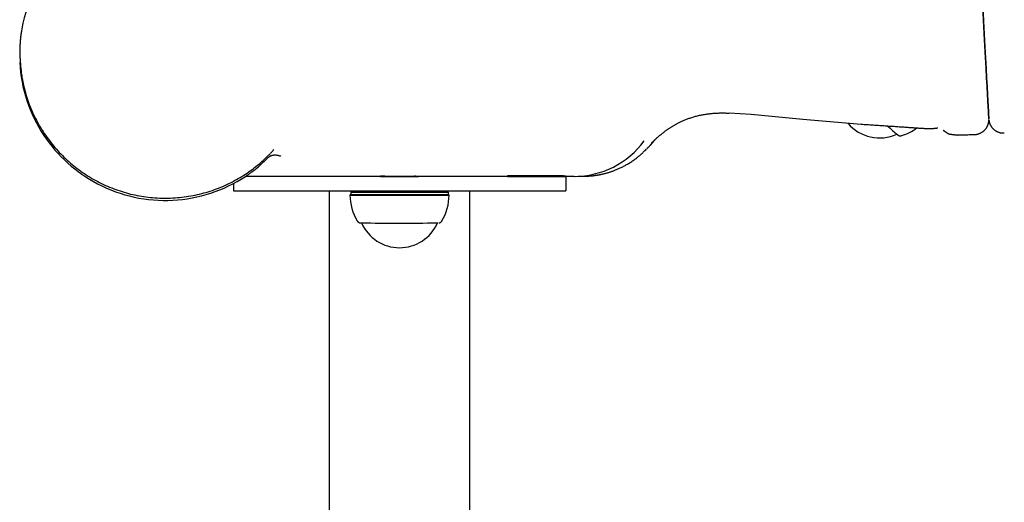
# Model space of a CAD drawing. Extents: x -4207 to 9243, y -2004 to 2308.
# Drawn here: x -2921 to -2583, y -1226 to -1060 of the extents above; entities that cross this region are included whole.
import ezdxf

# ---------------------------------------------------------------- set-up
doc = ezdxf.new("R2010")
doc.units = 0

msp = doc.modelspace()

# ---------------------------------------------------------------- linework, layer by layer
at = {"color": 7, "linetype": 'Continuous'}
for p, q in [((-2920.32, -1063.17), (-2920.35, -1063.36)), ((-2920.27, -1062.93), (-2920.32, -1063.14)), ((-2677.66, -1092.02), (-2670.14, -1092.46)), ((-2670.14, -1092.46), (-2652.42, -1094.14)), ((-2652.42, -1094.14), (-2632.4, -1095.88)), ((-2705.9, -1104.27), (-2705.9, -1104.27)), ((-2704.34, -1102.4), (-2704.17, -1102.19)), ((-2839.13, -1110.47), (-2835.68, -1107.22)), ((-2706.55, -1104.98), (-2706.03, -1104.44)), ((-2706.38, -1104.73), (-2706.38, -1104.73)), ((-2795.75, -1113.77), (-2795.75, -1113.77)), ((-2785.75, -1113.77), (-2785.75, -1113.77)), ((-2733.74, -1113.77), (-2733.74, -1113.66)), ((-2733.74, -1113.77), (-2733.74, -1118.77)), ((-2730.35, -1113.77), (-2729.49, -1113.76)), ((-2847.74, -1116.24), (-2847.74, -1118.77)), ((-2827.74, -1118.79), (-2753.74, -1118.79)), ((-2814.89, -1118.79), (-2814.89, -1778.72)), ((-2807.5, -1120.02), (-2807.75, -1120.27)), ((-2807.22, -1118.79), (-2807.5, -1119.27)), ((-2807.5, -1119.27), (-2807.5, -1120.02)), ((-2774, -1119.27), (-2774.27, -1118.79)), ((-2774, -1120.02), (-2774, -1119.27)), ((-2773.75, -1120.27), (-2774, -1120.02)), ((-2766.59, -1778.72), (-2766.59, -1118.79))]:
    msp.add_line(p, q, dxfattribs=at)
for points in [[(-2588.63, -1094.16), (-2588.64, -1093.99), (-2588.67, -1093.47), (-2588.71, -1092.59), (-2588.78, -1091.36), (-2588.87, -1089.77), (-2588.97, -1087.83), (-2589.09, -1085.55), (-2589.23, -1082.92), (-2589.39, -1079.95), (-2589.56, -1076.64), (-2589.76, -1073), (-2589.97, -1069.03), (-2590.2, -1064.73), (-2590.44, -1060.11), (-2590.7, -1055.18)], [(-2590.68, -1055.57), (-2590.42, -1060.45), (-2590.18, -1065.02), (-2589.95, -1069.28), (-2589.75, -1073.21), (-2589.56, -1076.82), (-2589.38, -1080.09), (-2589.23, -1083.03), (-2589.09, -1085.63), (-2588.97, -1087.89), (-2588.86, -1089.8), (-2588.78, -1091.37), (-2588.71, -1092.59), (-2588.67, -1093.46), (-2588.64, -1093.98), (-2588.64, -1094.01)], [(-2920.35, -1063.33), (-2920.41, -1063.69), (-2920.46, -1064.04), (-2920.52, -1064.4), (-2920.57, -1064.77), (-2920.62, -1065.14), (-2920.67, -1065.51), (-2920.72, -1065.89), (-2920.76, -1066.27), (-2920.8, -1066.67), (-2920.84, -1067.07), (-2920.87, -1067.47), (-2920.9, -1067.88), (-2920.92, -1068.29), (-2920.94, -1068.7), (-2920.96, -1069.11), (-2920.97, -1069.52), (-2920.98, -1069.93), (-2920.99, -1070.33), (-2920.99, -1070.73), (-2920.99, -1071.12), (-2920.98, -1071.51), (-2920.98, -1071.89), (-2920.97, -1072.26), (-2920.96, -1072.62), (-2920.94, -1072.98), (-2920.93, -1073.33), (-2920.91, -1073.68), (-2920.89, -1074.03), (-2920.87, -1074.37), (-2920.84, -1074.72), (-2920.81, -1075.07), (-2920.78, -1075.43), (-2920.75, -1075.8), (-2920.72, -1076.17), (-2920.68, -1076.56), (-2920.64, -1076.96), (-2920.59, -1077.37), (-2920.54, -1077.8), (-2920.49, -1078.25), (-2920.42, -1078.71), (-2920.35, -1079.19), (-2920.27, -1079.69), (-2920.19, -1080.21), (-2920.09, -1080.75), (-2919.99, -1081.31), (-2919.87, -1081.89), (-2919.74, -1082.48), (-2919.6, -1083.09), (-2919.44, -1083.72), (-2919.27, -1084.37), (-2919.09, -1085.03), (-2918.89, -1085.7), (-2918.68, -1086.38), (-2918.46, -1087.06), (-2918.23, -1087.75), (-2917.99, -1088.44), (-2917.74, -1089.12), (-2917.47, -1089.81), (-2917.19, -1090.5), (-2916.9, -1091.18), (-2916.61, -1091.86), (-2916.3, -1092.53), (-2915.98, -1093.21), (-2915.64, -1093.88), (-2915.3, -1094.54), (-2914.95, -1095.2), (-2914.58, -1095.86), (-2914.21, -1096.51), (-2913.83, -1097.16), (-2913.43, -1097.8), (-2913.03, -1098.44), (-2912.62, -1099.07), (-2912.19, -1099.69), (-2911.76, -1100.31), (-2911.32, -1100.92), (-2910.87, -1101.52), (-2910.41, -1102.12), (-2909.94, -1102.71), (-2909.46, -1103.29), (-2908.97, -1103.87), (-2908.47, -1104.44), (-2907.97, -1105), (-2907.46, -1105.55), (-2906.93, -1106.1), (-2906.41, -1106.64), (-2905.87, -1107.17), (-2905.32, -1107.69), (-2904.77, -1108.2), (-2904.21, -1108.71), (-2903.64, -1109.2), (-2903.06, -1109.69), (-2902.48, -1110.17), (-2901.89, -1110.64), (-2901.29, -1111.1), (-2900.69, -1111.55), (-2900.07, -1112), (-2899.46, -1112.43), (-2898.83, -1112.85), (-2898.2, -1113.27), (-2897.56, -1113.68), (-2896.92, -1114.07), (-2896.27, -1114.46), (-2895.62, -1114.83), (-2894.96, -1115.2), (-2894.29, -1115.56), (-2893.62, -1115.9), (-2892.94, -1116.24), (-2892.26, -1116.56), (-2891.57, -1116.88), (-2890.88, -1117.19), (-2890.18, -1117.48), (-2889.48, -1117.76), (-2888.78, -1118.04), (-2888.07, -1118.3), (-2887.35, -1118.55), (-2886.63, -1118.79), (-2885.91, -1119.02), (-2885.19, -1119.24), (-2884.46, -1119.45), (-2883.72, -1119.65), (-2882.98, -1119.84), (-2882.24, -1120.01), (-2881.5, -1120.17), (-2880.75, -1120.33), (-2880, -1120.47), (-2879.25, -1120.6), (-2878.49, -1120.72), (-2877.73, -1120.82), (-2876.97, -1120.92), (-2876.21, -1121), (-2875.44, -1121.07), (-2874.67, -1121.13), (-2873.9, -1121.18), (-2873.13, -1121.22), (-2872.36, -1121.24), (-2871.58, -1121.25), (-2870.81, -1121.25), (-2870.04, -1121.24), (-2869.26, -1121.22), (-2868.49, -1121.19), (-2867.72, -1121.14), (-2866.95, -1121.08), (-2866.17, -1121.01), (-2865.41, -1120.93), (-2864.64, -1120.84), (-2863.87, -1120.73), (-2863.11, -1120.61), (-2862.35, -1120.48), (-2861.59, -1120.34), (-2860.84, -1120.19), (-2860.09, -1120.03), (-2859.34, -1119.85), (-2858.6, -1119.67), (-2857.86, -1119.47), (-2857.12, -1119.26), (-2856.39, -1119.05), (-2855.66, -1118.82), (-2854.94, -1118.58), (-2854.23, -1118.33), (-2853.51, -1118.06), (-2852.81, -1117.79), (-2852.1, -1117.51), (-2851.41, -1117.22), (-2850.72, -1116.91), (-2850.03, -1116.6), (-2849.35, -1116.28), (-2848.68, -1115.95), (-2848.01, -1115.6), (-2847.35, -1115.25), (-2846.7, -1114.89), (-2846.06, -1114.53), (-2845.43, -1114.16), (-2844.81, -1113.78), (-2844.21, -1113.4), (-2843.62, -1113.02), (-2843.05, -1112.64), (-2842.5, -1112.27), (-2841.96, -1111.89), (-2841.45, -1111.51), (-2840.95, -1111.14), (-2840.47, -1110.77), (-2840.01, -1110.41), (-2839.56, -1110.04), (-2839.13, -1109.68), (-2838.71, -1109.33), (-2838.31, -1108.98), (-2837.93, -1108.64), (-2837.56, -1108.31), (-2837.22, -1107.99), (-2836.89, -1107.68), (-2836.58, -1107.4), (-2836.3, -1107.12), (-2836.04, -1106.87), (-2835.79, -1106.64), (-2835.57, -1106.42), (-2835.37, -1106.22), (-2835.18, -1106.04), (-2835.01, -1105.87), (-2834.85, -1105.7), (-2834.71, -1105.55), (-2834.58, -1105.41), (-2834.46, -1105.28), (-2834.35, -1105.15), (-2834.24, -1105.03), (-2834.14, -1104.92), (-2834.05, -1104.81), (-2833.96, -1104.69), (-2833.87, -1104.59)], [(-2704.24, -1102.33), (-2704.22, -1102.3), (-2704.19, -1102.27), (-2704.16, -1102.24), (-2704.14, -1102.21), (-2704.1, -1102.17), (-2704.07, -1102.13), (-2704.03, -1102.08), (-2703.98, -1102.03), (-2703.93, -1101.98), (-2703.87, -1101.91), (-2703.8, -1101.85), (-2703.73, -1101.78), (-2703.66, -1101.7), (-2703.58, -1101.63), (-2703.5, -1101.55), (-2703.42, -1101.47), (-2703.34, -1101.38), (-2703.25, -1101.3), (-2703.16, -1101.21), (-2703.07, -1101.13), (-2702.97, -1101.04), (-2702.88, -1100.95), (-2702.78, -1100.86), (-2702.68, -1100.77), (-2702.58, -1100.67), (-2702.47, -1100.58), (-2702.37, -1100.49), (-2702.26, -1100.39), (-2702.15, -1100.29), (-2702.04, -1100.2), (-2701.93, -1100.1), (-2701.81, -1100), (-2701.69, -1099.9), (-2701.57, -1099.79), (-2701.45, -1099.69), (-2701.32, -1099.59), (-2701.19, -1099.48), (-2701.06, -1099.37), (-2700.93, -1099.26), (-2700.79, -1099.15), (-2700.64, -1099.04), (-2700.5, -1098.92), (-2700.34, -1098.8), (-2700.19, -1098.68), (-2700.03, -1098.56), (-2699.87, -1098.44), (-2699.71, -1098.32), (-2699.54, -1098.2), (-2699.38, -1098.08), (-2699.21, -1097.95), (-2699.03, -1097.83), (-2698.86, -1097.71), (-2698.69, -1097.59), (-2698.51, -1097.47), (-2698.33, -1097.35), (-2698.15, -1097.23), (-2697.97, -1097.11), (-2697.78, -1096.99), (-2697.6, -1096.88), (-2697.41, -1096.76), (-2697.22, -1096.64), (-2697.03, -1096.53), (-2696.84, -1096.41), (-2696.65, -1096.3), (-2696.46, -1096.19), (-2696.27, -1096.08), (-2696.07, -1095.97), (-2695.88, -1095.86), (-2695.68, -1095.75), (-2695.47, -1095.64), (-2695.27, -1095.53), (-2695.05, -1095.42), (-2694.83, -1095.31), (-2694.61, -1095.2), (-2694.38, -1095.09), (-2694.14, -1094.98), (-2693.9, -1094.87), (-2693.65, -1094.75), (-2693.4, -1094.64), (-2693.13, -1094.53), (-2692.87, -1094.41), (-2692.59, -1094.3), (-2692.31, -1094.19), (-2692.02, -1094.08), (-2691.73, -1093.97), (-2691.43, -1093.86), (-2691.13, -1093.76), (-2690.81, -1093.65), (-2690.5, -1093.55), (-2690.17, -1093.45), (-2689.84, -1093.35), (-2689.51, -1093.25), (-2689.18, -1093.16), (-2688.84, -1093.07), (-2688.5, -1092.99), (-2688.16, -1092.9), (-2687.82, -1092.83), (-2687.48, -1092.75), (-2687.15, -1092.69), (-2686.81, -1092.62), (-2686.47, -1092.56), (-2686.14, -1092.5), (-2685.8, -1092.45), (-2685.47, -1092.4), (-2685.14, -1092.36), (-2684.81, -1092.31), (-2684.48, -1092.28), (-2684.16, -1092.24), (-2683.83, -1092.21), (-2683.51, -1092.18), (-2683.19, -1092.15), (-2682.87, -1092.12), (-2682.55, -1092.1), (-2682.24, -1092.08), (-2681.92, -1092.07), (-2681.61, -1092.05), (-2681.3, -1092.04), (-2680.99, -1092.03), (-2680.67, -1092.02), (-2680.36, -1092.02), (-2680.04, -1092.02), (-2679.72, -1092.02), (-2679.4, -1092.02), (-2679.09, -1092.03), (-2678.77, -1092.04), (-2678.45, -1092.04), (-2678.12, -1092.05), (-2677.8, -1092.06)], [(-2632.4, -1095.88), (-2631.88, -1095.91), (-2631.37, -1095.95), (-2630.86, -1095.98), (-2630.35, -1096.01), (-2629.84, -1096.04), (-2629.34, -1096.08), (-2628.84, -1096.11), (-2628.35, -1096.14), (-2627.86, -1096.17), (-2627.38, -1096.2), (-2626.91, -1096.23), (-2626.44, -1096.26), (-2625.98, -1096.29), (-2625.52, -1096.32), (-2625.06, -1096.35), (-2624.6, -1096.38), (-2624.15, -1096.41), (-2623.7, -1096.44), (-2623.26, -1096.47), (-2622.82, -1096.5), (-2622.38, -1096.53), (-2621.94, -1096.56), (-2621.51, -1096.59), (-2621.08, -1096.61), (-2620.65, -1096.64), (-2620.23, -1096.67), (-2619.81, -1096.7), (-2619.4, -1096.73), (-2618.99, -1096.75), (-2618.6, -1096.78), (-2618.21, -1096.81), (-2617.82, -1096.83), (-2617.45, -1096.86), (-2617.09, -1096.89), (-2616.74, -1096.91), (-2616.4, -1096.94), (-2616.07, -1096.96), (-2615.75, -1096.98), (-2615.44, -1097), (-2615.14, -1097.03), (-2614.86, -1097.05), (-2614.59, -1097.07), (-2614.33, -1097.08), (-2614.08, -1097.1), (-2613.85, -1097.12), (-2613.62, -1097.14), (-2613.4, -1097.15), (-2613.19, -1097.17), (-2612.99, -1097.18), (-2612.8, -1097.19), (-2612.61, -1097.2), (-2612.43, -1097.21), (-2612.25, -1097.23), (-2612.07, -1097.24), (-2611.9, -1097.25), (-2611.72, -1097.26), (-2611.55, -1097.26), (-2611.37, -1097.27), (-2611.2, -1097.28), (-2611.03, -1097.29), (-2610.85, -1097.3), (-2610.68, -1097.3), (-2610.5, -1097.31), (-2610.33, -1097.32), (-2610.16, -1097.32), (-2609.99, -1097.33), (-2609.82, -1097.33), (-2609.65, -1097.33), (-2609.48, -1097.34), (-2609.31, -1097.34), (-2609.15, -1097.34), (-2608.98, -1097.34), (-2608.82, -1097.34), (-2608.66, -1097.34), (-2608.5, -1097.34), (-2608.35, -1097.34), (-2608.19, -1097.33), (-2608.05, -1097.33), (-2607.9, -1097.32), (-2607.76, -1097.32), (-2607.63, -1097.31), (-2607.5, -1097.3), (-2607.37, -1097.29), (-2607.25, -1097.28), (-2607.14, -1097.27), (-2607.03, -1097.26), (-2606.93, -1097.25), (-2606.83, -1097.24), (-2606.73, -1097.23), (-2606.65, -1097.23), (-2606.57, -1097.22), (-2606.49, -1097.21), (-2606.43, -1097.2), (-2606.37, -1097.19), (-2606.32, -1097.18), (-2606.29, -1097.17), (-2606.26, -1097.16), (-2606.25, -1097.15), (-2606.24, -1097.13), (-2606.24, -1097.12), (-2606.24, -1097.1), (-2606.25, -1097.08), (-2606.26, -1097.07), (-2606.28, -1097.05)], [(-2623.3, -1096.52), (-2622.63, -1097.12), (-2621.61, -1098.03), (-2620.81, -1098.74), (-2620.27, -1099.22), (-2619.98, -1099.47), (-2619.94, -1099.51)], [(-2593.43, -1099.37), (-2593.34, -1099.37), (-2593.25, -1099.37), (-2593.15, -1099.37), (-2593.06, -1099.37), (-2592.97, -1099.36), (-2592.87, -1099.36), (-2592.77, -1099.34), (-2592.67, -1099.33), (-2592.57, -1099.31), (-2592.46, -1099.29), (-2592.35, -1099.26), (-2592.24, -1099.23), (-2592.13, -1099.19), (-2592.02, -1099.15), (-2591.9, -1099.11), (-2591.79, -1099.06), (-2591.67, -1099.01), (-2591.55, -1098.96), (-2591.43, -1098.9), (-2591.31, -1098.84), (-2591.2, -1098.78), (-2591.08, -1098.71), (-2590.97, -1098.65), (-2590.86, -1098.58), (-2590.76, -1098.51), (-2590.65, -1098.43), (-2590.55, -1098.36), (-2590.45, -1098.28), (-2590.36, -1098.2), (-2590.27, -1098.12), (-2590.18, -1098.04), (-2590.1, -1097.96), (-2590.02, -1097.87), (-2589.94, -1097.79), (-2589.86, -1097.7), (-2589.79, -1097.62), (-2589.72, -1097.53), (-2589.65, -1097.45), (-2589.58, -1097.36), (-2589.52, -1097.27), (-2589.46, -1097.19), (-2589.41, -1097.1), (-2589.35, -1097.01), (-2589.3, -1096.93), (-2589.25, -1096.84), (-2589.2, -1096.75), (-2589.16, -1096.67), (-2589.12, -1096.58), (-2589.08, -1096.5), (-2589.04, -1096.42), (-2589, -1096.33), (-2588.97, -1096.25), (-2588.94, -1096.17), (-2588.91, -1096.09), (-2588.88, -1096.01), (-2588.86, -1095.93), (-2588.83, -1095.86), (-2588.81, -1095.78), (-2588.79, -1095.71), (-2588.77, -1095.64), (-2588.76, -1095.57), (-2588.74, -1095.5), (-2588.73, -1095.44), (-2588.71, -1095.38), (-2588.7, -1095.31), (-2588.69, -1095.25), (-2588.68, -1095.2), (-2588.67, -1095.14), (-2588.67, -1095.09), (-2588.66, -1095.04), (-2588.65, -1094.99), (-2588.65, -1094.95), (-2588.64, -1094.91), (-2588.64, -1094.87), (-2588.64, -1094.83), (-2588.63, -1094.79), (-2588.63, -1094.76), (-2588.63, -1094.73), (-2588.63, -1094.7), (-2588.63, -1094.67), (-2588.63, -1094.65), (-2588.62, -1094.63), (-2588.62, -1094.6), (-2588.62, -1094.58), (-2588.62, -1094.56), (-2588.62, -1094.55), (-2588.62, -1094.53), (-2588.62, -1094.51), (-2588.62, -1094.5), (-2588.62, -1094.48), (-2588.62, -1094.47), (-2588.62, -1094.45), (-2588.62, -1094.44), (-2588.62, -1094.42), (-2588.62, -1094.41), (-2588.62, -1094.4), (-2588.62, -1094.39), (-2588.62, -1094.38), (-2588.62, -1094.37), (-2588.62, -1094.36), (-2588.62, -1094.35), (-2588.62, -1094.35), (-2588.62, -1094.34), (-2588.62, -1094.33)], [(-2588.61, -1094.38), (-2588.61, -1094.39), (-2588.61, -1094.4), (-2588.61, -1094.41), (-2588.6, -1094.42), (-2588.6, -1094.44), (-2588.6, -1094.45), (-2588.6, -1094.46), (-2588.6, -1094.48), (-2588.6, -1094.49), (-2588.59, -1094.51), (-2588.59, -1094.53), (-2588.59, -1094.55), (-2588.59, -1094.58), (-2588.58, -1094.6), (-2588.58, -1094.63), (-2588.57, -1094.66), (-2588.57, -1094.7), (-2588.56, -1094.73), (-2588.55, -1094.77), (-2588.55, -1094.82), (-2588.54, -1094.86), (-2588.53, -1094.92), (-2588.51, -1094.97), (-2588.5, -1095.03), (-2588.49, -1095.1), (-2588.47, -1095.17), (-2588.45, -1095.24), (-2588.43, -1095.32), (-2588.4, -1095.4), (-2588.37, -1095.49), (-2588.34, -1095.58), (-2588.31, -1095.67), (-2588.27, -1095.77), (-2588.23, -1095.87), (-2588.19, -1095.97), (-2588.14, -1096.07), (-2588.09, -1096.17), (-2588.03, -1096.28), (-2587.97, -1096.38), (-2587.91, -1096.49), (-2587.84, -1096.6), (-2587.77, -1096.7), (-2587.7, -1096.81), (-2587.62, -1096.91), (-2587.54, -1097.02), (-2587.46, -1097.12), (-2587.37, -1097.22), (-2587.28, -1097.32), (-2587.19, -1097.41), (-2587.09, -1097.51), (-2586.99, -1097.6), (-2586.89, -1097.69), (-2586.78, -1097.78), (-2586.68, -1097.86), (-2586.57, -1097.94), (-2586.46, -1098.02), (-2586.34, -1098.1), (-2586.22, -1098.17), (-2586.1, -1098.24), (-2585.98, -1098.31), (-2585.86, -1098.37), (-2585.73, -1098.43), (-2585.61, -1098.49), (-2585.48, -1098.54), (-2585.35, -1098.6), (-2585.22, -1098.64), (-2585.08, -1098.69), (-2584.95, -1098.73), (-2584.82, -1098.76), (-2584.68, -1098.79), (-2584.54, -1098.82), (-2584.41, -1098.84), (-2584.27, -1098.85), (-2584.14, -1098.86), (-2584, -1098.87), (-2583.86, -1098.88), (-2583.72, -1098.88), (-2583.59, -1098.88), (-2583.45, -1098.88), (-2583.31, -1098.87)], [(-2620.27, -1099.22), (-2620.23, -1099.25), (-2620.2, -1099.28), (-2620.17, -1099.31), (-2620.14, -1099.33), (-2620.11, -1099.36), (-2620.09, -1099.38), (-2620.07, -1099.4), (-2620.05, -1099.41), (-2620.04, -1099.42), (-2620.03, -1099.43), (-2620.02, -1099.44), (-2620.02, -1099.44), (-2620.02, -1099.45), (-2620.01, -1099.45), (-2620.01, -1099.45), (-2620, -1099.46), (-2620, -1099.46), (-2619.99, -1099.47), (-2619.98, -1099.48), (-2619.96, -1099.49), (-2619.95, -1099.5), (-2619.94, -1099.51), (-2619.93, -1099.52), (-2619.91, -1099.53), (-2619.9, -1099.54), (-2619.9, -1099.55), (-2619.89, -1099.55), (-2619.88, -1099.56), (-2619.87, -1099.57), (-2619.86, -1099.57), (-2619.85, -1099.58), (-2619.84, -1099.59), (-2619.84, -1099.59), (-2619.82, -1099.6), (-2619.81, -1099.61), (-2619.8, -1099.62), (-2619.79, -1099.63), (-2619.77, -1099.64), (-2619.75, -1099.65), (-2619.73, -1099.66), (-2619.71, -1099.67), (-2619.69, -1099.69), (-2619.67, -1099.7), (-2619.64, -1099.71), (-2619.62, -1099.73), (-2619.59, -1099.74), (-2619.55, -1099.75), (-2619.52, -1099.77), (-2619.49, -1099.78), (-2619.45, -1099.79), (-2619.41, -1099.81), (-2619.37, -1099.82), (-2619.33, -1099.83), (-2619.29, -1099.84), (-2619.24, -1099.85), (-2619.2, -1099.86), (-2619.16, -1099.87), (-2619.11, -1099.87), (-2619.07, -1099.88), (-2619.03, -1099.88), (-2618.99, -1099.88), (-2618.94, -1099.88), (-2618.9, -1099.88), (-2618.86, -1099.88), (-2618.82, -1099.87), (-2618.79, -1099.87), (-2618.75, -1099.86), (-2618.71, -1099.85), (-2618.68, -1099.84), (-2618.64, -1099.83), (-2618.61, -1099.82), (-2618.57, -1099.8)], [(-2604.32, -1097.9), (-2604.28, -1097.92), (-2604.24, -1097.95), (-2604.21, -1097.98), (-2604.17, -1098.01), (-2604.13, -1098.04), (-2604.08, -1098.07), (-2604.04, -1098.1), (-2603.99, -1098.14), (-2603.95, -1098.17), (-2603.9, -1098.21), (-2603.85, -1098.24), (-2603.79, -1098.28), (-2603.74, -1098.32), (-2603.68, -1098.36), (-2603.62, -1098.4), (-2603.56, -1098.44), (-2603.5, -1098.48), (-2603.44, -1098.53), (-2603.38, -1098.57), (-2603.31, -1098.61), (-2603.25, -1098.65), (-2603.19, -1098.69), (-2603.13, -1098.73), (-2603.07, -1098.77), (-2603.01, -1098.81), (-2602.96, -1098.84), (-2602.9, -1098.87), (-2602.85, -1098.9), (-2602.8, -1098.93), (-2602.75, -1098.96), (-2602.7, -1098.99), (-2602.65, -1099.02), (-2602.61, -1099.04), (-2602.57, -1099.06), (-2602.52, -1099.08), (-2602.48, -1099.1), (-2602.44, -1099.12), (-2602.41, -1099.14), (-2602.37, -1099.16), (-2602.33, -1099.17), (-2602.3, -1099.19), (-2602.26, -1099.2), (-2602.23, -1099.21), (-2602.2, -1099.22), (-2602.17, -1099.23), (-2602.14, -1099.24), (-2602.11, -1099.25), (-2602.08, -1099.26), (-2602.05, -1099.27), (-2602.03, -1099.28), (-2602, -1099.28), (-2601.97, -1099.29), (-2601.95, -1099.29), (-2601.92, -1099.3), (-2601.9, -1099.3), (-2601.87, -1099.3), (-2601.85, -1099.31), (-2601.82, -1099.31), (-2601.8, -1099.31), (-2601.78, -1099.32), (-2601.75, -1099.32), (-2601.73, -1099.32), (-2601.7, -1099.32), (-2601.68, -1099.33), (-2601.66, -1099.33), (-2601.63, -1099.33), (-2601.61, -1099.33), (-2601.59, -1099.33), (-2601.56, -1099.34), (-2601.54, -1099.34), (-2601.52, -1099.34), (-2601.5, -1099.34), (-2601.48, -1099.34), (-2601.45, -1099.34), (-2601.43, -1099.35), (-2601.41, -1099.35), (-2601.39, -1099.35), (-2601.37, -1099.35), (-2601.35, -1099.35), (-2601.33, -1099.36), (-2601.31, -1099.36), (-2601.29, -1099.36), (-2601.27, -1099.36), (-2601.25, -1099.36), (-2601.23, -1099.37), (-2601.21, -1099.37), (-2601.2, -1099.37), (-2601.18, -1099.37), (-2601.16, -1099.37), (-2601.15, -1099.37), (-2601.14, -1099.38), (-2601.13, -1099.38), (-2601.12, -1099.38), (-2601.11, -1099.38), (-2601.1, -1099.38), (-2601.09, -1099.38), (-2601.08, -1099.38), (-2601.08, -1099.38), (-2601.07, -1099.38), (-2601.06, -1099.38), (-2601.06, -1099.39), (-2601.05, -1099.39), (-2601.05, -1099.39), (-2601.04, -1099.39), (-2601.04, -1099.39), (-2601.04, -1099.39), (-2601.03, -1099.39), (-2601.03, -1099.39), (-2601.02, -1099.39), (-2601.02, -1099.39), (-2601.02, -1099.39), (-2601.01, -1099.39), (-2601.01, -1099.39), (-2601.01, -1099.39), (-2601, -1099.39), (-2601, -1099.39), (-2600.99, -1099.39), (-2600.99, -1099.4), (-2600.98, -1099.4), (-2600.98, -1099.4), (-2600.98, -1099.4), (-2600.97, -1099.4), (-2600.97, -1099.4), (-2600.96, -1099.4), (-2600.95, -1099.4), (-2600.95, -1099.4), (-2600.94, -1099.4), (-2600.93, -1099.4), (-2600.93, -1099.4), (-2600.92, -1099.41), (-2600.91, -1099.41), (-2600.9, -1099.41), (-2600.88, -1099.41), (-2600.87, -1099.41), (-2600.86, -1099.41), (-2600.84, -1099.42), (-2600.82, -1099.42), (-2600.81, -1099.42), (-2600.79, -1099.42), (-2600.77, -1099.43), (-2600.75, -1099.43), (-2600.72, -1099.43), (-2600.7, -1099.44), (-2600.68, -1099.44), (-2600.65, -1099.45), (-2600.63, -1099.45), (-2600.6, -1099.45), (-2600.58, -1099.46), (-2600.55, -1099.46), (-2600.52, -1099.47), (-2600.49, -1099.47), (-2600.45, -1099.48), (-2600.42, -1099.48), (-2600.38, -1099.49), (-2600.34, -1099.5), (-2600.3, -1099.5), (-2600.25, -1099.51), (-2600.21, -1099.52), (-2600.16, -1099.52), (-2600.12, -1099.53), (-2600.07, -1099.54), (-2600.03, -1099.54), (-2599.98, -1099.55), (-2599.94, -1099.56), (-2599.89, -1099.56), (-2599.85, -1099.57), (-2599.8, -1099.57), (-2599.76, -1099.57), (-2599.71, -1099.58), (-2599.67, -1099.58), (-2599.62, -1099.58), (-2599.58, -1099.58), (-2599.54, -1099.58), (-2599.49, -1099.59), (-2599.45, -1099.59), (-2599.4, -1099.59)], [(-2599.4, -1099.59), (-2599.14, -1099.58), (-2598.87, -1099.58), (-2598.6, -1099.58), (-2598.31, -1099.57), (-2598.02, -1099.57), (-2597.7, -1099.56), (-2597.37, -1099.55), (-2597.01, -1099.54), (-2596.62, -1099.52), (-2596.21, -1099.5), (-2595.78, -1099.48), (-2595.33, -1099.46), (-2594.87, -1099.44), (-2594.39, -1099.41), (-2593.91, -1099.39), (-2593.43, -1099.36)], [(-2705.91, -1104.28), (-2705.86, -1104.24), (-2705.82, -1104.2), (-2705.78, -1104.16), (-2705.74, -1104.12), (-2705.7, -1104.07), (-2705.66, -1104.03), (-2705.61, -1103.99), (-2705.57, -1103.94), (-2705.52, -1103.9), (-2705.47, -1103.85), (-2705.42, -1103.8), (-2705.37, -1103.75), (-2705.32, -1103.7), (-2705.27, -1103.64), (-2705.22, -1103.59), (-2705.17, -1103.54), (-2705.11, -1103.48), (-2705.06, -1103.42), (-2705, -1103.37), (-2704.95, -1103.31), (-2704.89, -1103.25), (-2704.84, -1103.19), (-2704.78, -1103.13), (-2704.72, -1103.07), (-2704.66, -1103.01), (-2704.61, -1102.95), (-2704.55, -1102.88), (-2704.49, -1102.82), (-2704.43, -1102.76), (-2704.38, -1102.69), (-2704.32, -1102.63), (-2704.26, -1102.56), (-2704.2, -1102.5), (-2704.14, -1102.43), (-2704.08, -1102.36), (-2704.02, -1102.29), (-2703.96, -1102.22), (-2703.9, -1102.16), (-2703.84, -1102.09), (-2703.78, -1102.02), (-2703.72, -1101.95), (-2703.66, -1101.89), (-2703.61, -1101.82), (-2703.55, -1101.76), (-2703.5, -1101.69), (-2703.44, -1101.63), (-2703.39, -1101.56), (-2703.34, -1101.5), (-2703.28, -1101.44), (-2703.23, -1101.37), (-2703.18, -1101.31), (-2703.13, -1101.25), (-2703.08, -1101.19), (-2703.03, -1101.12), (-2702.98, -1101.06), (-2702.93, -1101)], [(-2835.68, -1107.22), (-2835.59, -1107.14), (-2835.49, -1107.07), (-2835.4, -1107), (-2835.3, -1106.93), (-2835.2, -1106.87), (-2835.09, -1106.81), (-2834.99, -1106.75), (-2834.88, -1106.69), (-2834.76, -1106.65), (-2834.64, -1106.6), (-2834.52, -1106.57), (-2834.4, -1106.53), (-2834.27, -1106.5), (-2834.13, -1106.48), (-2834, -1106.46), (-2833.86, -1106.45), (-2833.72, -1106.44), (-2833.58, -1106.43), (-2833.44, -1106.43), (-2833.3, -1106.43), (-2833.15, -1106.44), (-2833, -1106.45), (-2832.85, -1106.47), (-2832.7, -1106.5), (-2832.55, -1106.53), (-2832.4, -1106.56), (-2832.25, -1106.6), (-2832.1, -1106.64), (-2831.94, -1106.69), (-2831.79, -1106.74), (-2831.63, -1106.79), (-2831.48, -1106.84)], [(-2729.33, -1113.76), (-2729.19, -1113.76), (-2729.05, -1113.76), (-2728.91, -1113.76), (-2728.78, -1113.76), (-2728.65, -1113.75), (-2728.52, -1113.75), (-2728.4, -1113.75), (-2728.28, -1113.75), (-2728.17, -1113.75), (-2728.07, -1113.74), (-2727.97, -1113.74), (-2727.87, -1113.74), (-2727.78, -1113.74), (-2727.69, -1113.74), (-2727.6, -1113.74), (-2727.52, -1113.73), (-2727.43, -1113.73), (-2727.35, -1113.73), (-2727.27, -1113.73), (-2727.19, -1113.72), (-2727.11, -1113.72), (-2727.03, -1113.72), (-2726.96, -1113.72), (-2726.88, -1113.71), (-2726.81, -1113.71), (-2726.74, -1113.71), (-2726.68, -1113.7), (-2726.61, -1113.7), (-2726.55, -1113.7), (-2726.49, -1113.7), (-2726.42, -1113.69), (-2726.36, -1113.69), (-2726.3, -1113.69), (-2726.24, -1113.68), (-2726.18, -1113.68), (-2726.11, -1113.68), (-2726.05, -1113.67), (-2725.99, -1113.67), (-2725.93, -1113.66), (-2725.86, -1113.66), (-2725.8, -1113.66), (-2725.74, -1113.65), (-2725.67, -1113.65), (-2725.6, -1113.64), (-2725.54, -1113.64), (-2725.47, -1113.63), (-2725.4, -1113.63), (-2725.33, -1113.62), (-2725.26, -1113.61), (-2725.19, -1113.61), (-2725.11, -1113.6), (-2725.04, -1113.59), (-2724.96, -1113.59), (-2724.88, -1113.58), (-2724.8, -1113.57), (-2724.72, -1113.56), (-2724.63, -1113.55), (-2724.55, -1113.55), (-2724.46, -1113.54), (-2724.37, -1113.53), (-2724.28, -1113.51), (-2724.19, -1113.5), (-2724.09, -1113.49), (-2723.99, -1113.48), (-2723.89, -1113.47), (-2723.79, -1113.45), (-2723.68, -1113.44), (-2723.58, -1113.42), (-2723.47, -1113.41), (-2723.35, -1113.39), (-2723.24, -1113.37), (-2723.12, -1113.35), (-2723, -1113.34), (-2722.87, -1113.32), (-2722.75, -1113.29), (-2722.62, -1113.27), (-2722.48, -1113.25), (-2722.34, -1113.22), (-2722.2, -1113.2), (-2722.06, -1113.17), (-2721.91, -1113.14), (-2721.76, -1113.11), (-2721.61, -1113.08), (-2721.45, -1113.04), (-2721.29, -1113.01), (-2721.12, -1112.97), (-2720.95, -1112.93), (-2720.78, -1112.89), (-2720.6, -1112.85), (-2720.41, -1112.8), (-2720.23, -1112.75), (-2720.03, -1112.7), (-2719.84, -1112.65), (-2719.64, -1112.59), (-2719.43, -1112.53), (-2719.22, -1112.47), (-2719, -1112.41), (-2718.78, -1112.34), (-2718.56, -1112.27), (-2718.33, -1112.19), (-2718.1, -1112.11), (-2717.86, -1112.03), (-2717.62, -1111.95), (-2717.37, -1111.86), (-2717.12, -1111.76), (-2716.87, -1111.67), (-2716.62, -1111.57), (-2716.36, -1111.46), (-2716.09, -1111.35), (-2715.83, -1111.24), (-2715.56, -1111.12), (-2715.29, -1111), (-2715.02, -1110.87), (-2714.75, -1110.74), (-2714.47, -1110.61), (-2714.2, -1110.47), (-2713.92, -1110.33), (-2713.64, -1110.18), (-2713.36, -1110.03), (-2713.08, -1109.87), (-2712.8, -1109.71), (-2712.52, -1109.55), (-2712.24, -1109.38), (-2711.96, -1109.21), (-2711.68, -1109.04), (-2711.4, -1108.86), (-2711.12, -1108.67), (-2710.84, -1108.49), (-2710.57, -1108.29), (-2710.3, -1108.1), (-2710.03, -1107.9), (-2709.76, -1107.71), (-2709.5, -1107.51), (-2709.25, -1107.31), (-2709.01, -1107.12), (-2708.77, -1106.94), (-2708.55, -1106.76), (-2708.34, -1106.58), (-2708.13, -1106.41), (-2707.94, -1106.25), (-2707.76, -1106.1), (-2707.59, -1105.95), (-2707.43, -1105.8), (-2707.28, -1105.67), (-2707.15, -1105.53), (-2707.02, -1105.41), (-2706.9, -1105.29), (-2706.79, -1105.17), (-2706.68, -1105.06), (-2706.58, -1104.95), (-2706.48, -1104.84), (-2706.38, -1104.73)], [(-2843.27, -1113.57), (-2843.05, -1113.41), (-2842.82, -1113.26), (-2842.59, -1113.1), (-2842.36, -1112.94), (-2842.13, -1112.78), (-2841.89, -1112.61), (-2841.64, -1112.43), (-2841.38, -1112.24), (-2841.12, -1112.04), (-2840.85, -1111.83), (-2840.57, -1111.62), (-2840.29, -1111.4), (-2840, -1111.17), (-2839.71, -1110.94), (-2839.42, -1110.7), (-2839.12, -1110.47)], [(-2797.24, -1113.77), (-2797.06, -1113.77), (-2796.55, -1113.77), (-2795.72, -1113.77), (-2794.62, -1113.77), (-2793.31, -1113.77), (-2791.87, -1113.77), (-2790.36, -1113.77), (-2788.87, -1113.77), (-2787.49, -1113.77), (-2786.28, -1113.77), (-2785.31, -1113.77), (-2784.63, -1113.77), (-2784.28, -1113.77), (-2784.28, -1113.77), (-2784.63, -1113.77), (-2785.31, -1113.76), (-2785.75, -1113.76)], [(-2749.72, -1113.79), (-2749.9, -1113.79), (-2750.08, -1113.79), (-2750.25, -1113.79), (-2750.43, -1113.79), (-2750.61, -1113.79), (-2750.79, -1113.79), (-2750.98, -1113.79), (-2751.16, -1113.79), (-2751.35, -1113.79), (-2751.54, -1113.79), (-2751.73, -1113.79), (-2751.93, -1113.79), (-2752.13, -1113.79), (-2752.33, -1113.79), (-2752.53, -1113.79), (-2752.73, -1113.79), (-2752.94, -1113.79), (-2753.14, -1113.79), (-2753.35, -1113.79), (-2753.56, -1113.79), (-2753.78, -1113.79), (-2753.99, -1113.79), (-2754.2, -1113.79), (-2754.41, -1113.79)], [(-2733.74, -1113.66), (-2733.94, -1113.66), (-2734.55, -1113.65), (-2735.54, -1113.65), (-2736.91, -1113.65), (-2738.62, -1113.65), (-2740.64, -1113.64), (-2742.92, -1113.64), (-2745.43, -1113.64), (-2748.1, -1113.64), (-2750.89, -1113.64), (-2753.74, -1113.64)], [(-2753.74, -1113.79), (-2750.89, -1113.79), (-2748.1, -1113.79), (-2745.43, -1113.79), (-2742.92, -1113.79), (-2740.64, -1113.79), (-2738.62, -1113.78), (-2736.91, -1113.78), (-2735.54, -1113.78), (-2734.55, -1113.78), (-2733.94, -1113.77), (-2733.74, -1113.77)], [(-2732.68, -1113.78), (-2733.11, -1113.78), (-2733.55, -1113.78), (-2733.99, -1113.78), (-2734.43, -1113.78), (-2734.88, -1113.78), (-2735.34, -1113.78), (-2735.8, -1113.78), (-2736.27, -1113.78), (-2736.76, -1113.78), (-2737.25, -1113.79), (-2737.75, -1113.79), (-2738.27, -1113.79), (-2738.79, -1113.79), (-2739.31, -1113.79), (-2739.85, -1113.79), (-2740.39, -1113.79), (-2740.93, -1113.79), (-2741.48, -1113.79), (-2742.04, -1113.79), (-2742.6, -1113.79), (-2743.16, -1113.79), (-2743.74, -1113.79), (-2744.31, -1113.79), (-2744.9, -1113.79), (-2745.49, -1113.79), (-2746.08, -1113.79), (-2746.68, -1113.79), (-2747.29, -1113.79), (-2747.89, -1113.79), (-2748.5, -1113.79), (-2749.11, -1113.79), (-2749.72, -1113.79)], [(-2730.82, -1113.78), (-2730.88, -1113.78), (-2730.95, -1113.78), (-2731.02, -1113.78), (-2731.09, -1113.78), (-2731.17, -1113.78), (-2731.26, -1113.78), (-2731.35, -1113.78), (-2731.46, -1113.78), (-2731.59, -1113.78), (-2731.72, -1113.78), (-2731.86, -1113.78), (-2732.02, -1113.78), (-2732.18, -1113.78), (-2732.34, -1113.78), (-2732.51, -1113.78), (-2732.68, -1113.78)], [(-2847.74, -1118.77), (-2847.53, -1118.77), (-2846.93, -1118.78), (-2845.93, -1118.78), (-2844.56, -1118.78), (-2842.85, -1118.78), (-2840.83, -1118.79), (-2838.55, -1118.79), (-2836.05, -1118.79), (-2833.37, -1118.79), (-2830.58, -1118.79), (-2827.74, -1118.79)], [(-2807.75, -1120.27), (-2807.74, -1120.27), (-2807.49, -1120.27), (-2806.88, -1120.27), (-2805.93, -1120.27), (-2804.65, -1120.28), (-2803.08, -1120.28), (-2801.24, -1120.28), (-2799.18, -1120.28), (-2796.94, -1120.28), (-2794.57, -1120.28), (-2792.12, -1120.28), (-2789.64, -1120.28), (-2787.18, -1120.28), (-2784.8, -1120.28), (-2782.54, -1120.28), (-2780.46, -1120.28), (-2778.6, -1120.28), (-2777, -1120.28), (-2775.69, -1120.27), (-2774.7, -1120.27), (-2774.05, -1120.27), (-2773.76, -1120.27), (-2773.75, -1120.27)], [(-2774, -1119.27), (-2774.01, -1119.27), (-2774.3, -1119.27), (-2774.94, -1119.27), (-2775.91, -1119.27), (-2777.2, -1119.28), (-2778.78, -1119.28), (-2780.61, -1119.28), (-2782.66, -1119.28), (-2784.88, -1119.28), (-2787.23, -1119.28), (-2789.65, -1119.28), (-2792.1, -1119.28), (-2794.52, -1119.28), (-2796.85, -1119.28), (-2799.06, -1119.28), (-2801.09, -1119.28), (-2802.9, -1119.28), (-2804.44, -1119.28), (-2805.7, -1119.27), (-2806.64, -1119.27), (-2807.24, -1119.27), (-2807.49, -1119.27), (-2807.5, -1119.27)], [(-2807.5, -1120.02), (-2807.49, -1120.02), (-2807.24, -1120.02), (-2806.64, -1120.02), (-2805.7, -1120.02), (-2804.44, -1120.03), (-2802.9, -1120.03), (-2801.09, -1120.03), (-2799.06, -1120.03), (-2796.85, -1120.03), (-2794.52, -1120.03), (-2792.1, -1120.03), (-2789.65, -1120.03), (-2787.23, -1120.03), (-2784.88, -1120.03), (-2782.66, -1120.03), (-2780.61, -1120.03), (-2778.78, -1120.03), (-2777.2, -1120.03), (-2775.91, -1120.02), (-2774.94, -1120.02), (-2774.3, -1120.02), (-2774.01, -1120.02), (-2774, -1120.02)], [(-2753.74, -1118.79), (-2750.89, -1118.79), (-2748.1, -1118.79), (-2745.43, -1118.79), (-2742.92, -1118.79), (-2740.64, -1118.79), (-2738.62, -1118.78), (-2736.91, -1118.78), (-2735.54, -1118.78), (-2734.55, -1118.78), (-2733.94, -1118.77), (-2733.74, -1118.77)], [(-2805.26, -1129.09), (-2805.24, -1129.12), (-2805.23, -1129.14), (-2805.22, -1129.17), (-2805.2, -1129.19), (-2805.19, -1129.21), (-2805.17, -1129.24), (-2805.15, -1129.26), (-2805.13, -1129.28), (-2805.11, -1129.31), (-2805.09, -1129.33), (-2805.06, -1129.35), (-2805.04, -1129.38), (-2805.01, -1129.4), (-2804.99, -1129.42), (-2804.96, -1129.44), (-2804.93, -1129.46), (-2804.9, -1129.48), (-2804.87, -1129.51), (-2804.84, -1129.53), (-2804.81, -1129.54), (-2804.77, -1129.56), (-2804.74, -1129.58), (-2804.71, -1129.6), (-2804.68, -1129.61), (-2804.65, -1129.63), (-2804.62, -1129.64), (-2804.59, -1129.65), (-2804.56, -1129.67), (-2804.53, -1129.68), (-2804.51, -1129.69), (-2804.48, -1129.7), (-2804.45, -1129.7), (-2804.43, -1129.71), (-2804.41, -1129.72), (-2804.38, -1129.72), (-2804.36, -1129.73), (-2804.34, -1129.73), (-2804.32, -1129.74), (-2804.3, -1129.74), (-2804.28, -1129.74), (-2804.27, -1129.75), (-2804.25, -1129.75), (-2804.24, -1129.75), (-2804.23, -1129.75), (-2804.21, -1129.75), (-2804.2, -1129.76), (-2804.19, -1129.76), (-2804.18, -1129.76), (-2804.17, -1129.76), (-2804.16, -1129.76), (-2804.16, -1129.76), (-2804.15, -1129.76), (-2804.14, -1129.76), (-2804.14, -1129.76), (-2804.13, -1129.76), (-2804.13, -1129.76), (-2804.12, -1129.76), (-2804.12, -1129.76), (-2804.11, -1129.76), (-2804.11, -1129.76), (-2804.1, -1129.76), (-2804.1, -1129.76), (-2804.1, -1129.76), (-2804.09, -1129.76), (-2804.09, -1129.77), (-2804.09, -1129.77), (-2804.08, -1129.77), (-2804.08, -1129.77), (-2804.07, -1129.77), (-2804.07, -1129.77), (-2804.06, -1129.77), (-2804.06, -1129.77), (-2804.06, -1129.77), (-2804.05, -1129.77), (-2804.05, -1129.77), (-2804.04, -1129.77), (-2804.04, -1129.77), (-2804.03, -1129.77), (-2804.03, -1129.77), (-2804.02, -1129.77), (-2804.02, -1129.77), (-2804.01, -1129.77), (-2804.01, -1129.77), (-2804, -1129.77), (-2804, -1129.77), (-2803.99, -1129.77), (-2803.98, -1129.77), (-2803.97, -1129.77), (-2803.96, -1129.77), (-2803.94, -1129.77), (-2803.93, -1129.77), (-2803.91, -1129.77), (-2803.9, -1129.77), (-2803.88, -1129.77), (-2803.86, -1129.77), (-2803.85, -1129.77)], [(-2804.05, -1129.77), (-2804.02, -1129.77), (-2803.7, -1129.77), (-2803.03, -1129.77), (-2802.02, -1129.77), (-2800.7, -1129.77), (-2799.12, -1129.78), (-2797.3, -1129.78), (-2795.31, -1129.78), (-2793.19, -1129.78), (-2791, -1129.78), (-2788.81, -1129.78), (-2786.67, -1129.78), (-2784.64, -1129.78), (-2782.78, -1129.78), (-2781.14, -1129.77), (-2779.75, -1129.77), (-2778.67, -1129.77), (-2777.92, -1129.77), (-2777.52, -1129.77), (-2777.45, -1129.77)], [(-2777.17, -1129.73), (-2777.13, -1129.72), (-2777.1, -1129.71), (-2777.06, -1129.7), (-2777.02, -1129.69), (-2776.99, -1129.68), (-2776.95, -1129.67), (-2776.91, -1129.66), (-2776.87, -1129.64), (-2776.83, -1129.63), (-2776.79, -1129.61), (-2776.75, -1129.59), (-2776.71, -1129.56), (-2776.67, -1129.54), (-2776.63, -1129.51), (-2776.59, -1129.48), (-2776.55, -1129.45), (-2776.51, -1129.42), (-2776.48, -1129.38), (-2776.44, -1129.35), (-2776.4, -1129.31), (-2776.36, -1129.27), (-2776.33, -1129.23), (-2776.29, -1129.18), (-2776.25, -1129.14)]]:
    msp.add_lwpolyline(points, dxfattribs=at)
for centre, radius, start, end in [((-2871.08, -1071.85), 50, 152.2039, 170.0003), ((-2871.11, -1072.04), 50, 183, 213.653), ((-2626.07, -1086.41), 14.19, 220.0202, 294.5755), ((-2623.53, -1083.57), 17, 287.1455, 306.9141), ((-2871.11, -1072.04), 50, 213.653, 242.3471), ((-2730.84, -1084), 29.78, 270.0384, 323.6891), ((-2871.11, -1072.04), 50, 273, 303.3399), ((-2795.95, -1320.96), 207.2, 89.9442, 90.3565), ((-2871.11, -1072.04), 50, 242.3471, 273), ((-2790.75, -1120.27), 17, 180, 211.073), ((-2790.75, -1120.27), 17, 328.9271, 0), ((-2790.75, -1124.08), 14.19, 203.643, 336.357)]:
    msp.add_arc(centre, radius, start, end, dxfattribs=at)
msp.add_ellipse((-2517.48, -1113.85), major_axis=(1241.98, 0), ratio=0.000049, start_param=1.762741, end_param=1.836497, dxfattribs=at)

doc.saveas('drawing.dxf')
